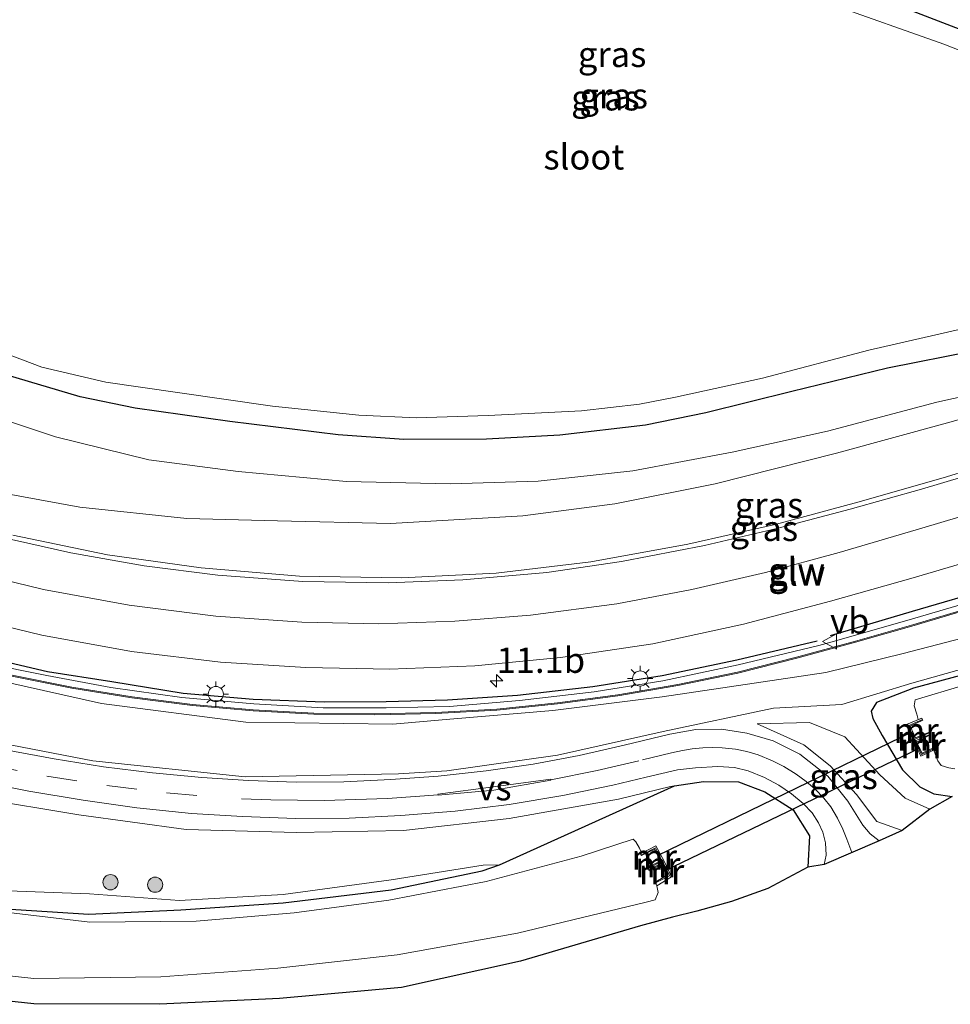
# Model space of a CAD drawing. Units: metres. Extents: x 129995 to 140005, y 481249 to 487500.
# Drawn here: x 131742 to 131834, y 482143 to 482240 of the extents above; entities that cross this region are included whole.
import ezdxf
from ezdxf.enums import TextEntityAlignment as Align

# ---------------------------------------------------------------- set-up
doc = ezdxf.new("R2010")
doc.units = ezdxf.units.M
doc.linetypes.add('VW-3-9_STREEP', pattern=[12, 3, -9])
doc.layers.get('0').update_dxf_attribs({"lineweight": 25})
for name, color, linetype, lineweight in [('B-ME-AM-KILOMETR-S-B1', 7, 'Continuous', 18), ('B-ME-GR-BOOM-S-B1', 93, 'Continuous', 18), ('B-ME-GW-INSTEEKWATERGANG-L-B1', 10, 'Continuous', 25), ('B-ME-GW-KRUINLIJN-L-B1', 93, 'Continuous', 18), ('B-ME-GW-TEENLIJN-L-B1', 93, 'Continuous', 18), ('B-ME-IE-GRASLAND-GV-B6', 93, 'Continuous', 18), ('B-ME-IE-MEUBILAIR_WEGMEUBILAIR-LICHTMAST-S-B1', 8, 'Continuous', 18), ('B-ME-IE-TERREINAFSCHEIDING-HAAG-L-B1', 10, 'Continuous', 25), ('B-ME-KG-KADASTRAAL-OPNAMEDTMGRENS-L-B1', 10, 'Continuous', 25), ('B-ME-KW-DUIKER-L-B1', 10, 'Continuous', 25), ('B-ME-KW-GELUIDSWERING-GV-B6', 8, 'Continuous', 18), ('B-ME-KW-SCHERM-L-B1', 8, 'Continuous', 18), ('B-ME-MW-MUUR-GV-B6', 8, 'IE-TERREINAFSCHEIDING-KUNSTMATIG', 18), ('B-ME-MW-MUUR-L-B1', 8, 'IE-TERREINAFSCHEIDING-KUNSTMATIG', 18), ('B-ME-OG-WATER-GV-B6', 153, 'Continuous', 18), ('B-ME-VH-VERH_SOORT-BITUMEN-GV-B6', 8, 'IE-TERREINAFSCHEIDING-NATUURLIJK-HOUTWAL', 18), ('B-ME-VW-MARKERING-39STREEP-015-L-B1', 255, 'VW-3-9_STREEP', 18), ('B-ME-VW-MARKERING-STREEP-015-L-B1', 7, 'Continuous', 18), ('B-ME-VW-MARKERING-VERDRIJFSTRP-GV-B6', 7, 'Continuous', 18), ('B-ME-VW-MEUBILAIR_WEGMEUBILAIR-VERKEERSBORD-S-B1', 8, 'Continuous', 18)]:
    doc.layers.add(name, color=color, linetype=linetype, lineweight=lineweight)
doc.styles.add('NLCS-ISO', font='NLCS-ISO.TTF')
doc.linetypes.add('IE-TERREINAFSCHEIDING-KUNSTMATIG', pattern='A,4,[82,NLCS.SHX,S=0.75,R=90,X=0,Y=0],4,-2', length=10)
doc.linetypes.add('IE-TERREINAFSCHEIDING-NATUURLIJK-HOUTWAL', pattern='A,7,-1.5,[67,NLCS.SHX,S=0.75,R=45,X=0,Y=0],-1.5,7,-1.5,[70,NLCS.SHX,S=0.75,R=0,X=0,Y=0],-1.5', length=20)

# ---------------------------------------------------------------- blocks, each defined once
blk = doc.blocks.new('verkeersbord')
for p, q in [((0, 0.75), (-0.75, -0.625)), ((0.75, -0.625), (0, 0.75)), ((-0.75, -0.625), (0.75, -0.625))]:
    blk.add_line(p, q)
blk = doc.blocks.new('boom')
blk.add_hatch(color=256).paths.add_polyline_path([(-0.75, 0, 1), (0.75, 0, 1)])
blk.add_circle((0, 0), 0.75)
blk = doc.blocks.new('hecto')
for p, q in [((0, 0.625), (-0.625, 0)), ((0, -0.625), (0, 0.625)), ((-0.625, 0), (0.625, 0)), ((0.625, 0), (0, -0.625))]:
    blk.add_line(p, q)
blk = doc.blocks.new('lantaarnpaal')
for p, q in [((0, 0.75), (0, 1.25)), ((-0.75, 0), (-1.25, 0)), ((-0.884, 0.884), (-0.53, 0.53)), ((0.53, 0.53), (0.884, 0.884)), ((0.75, 0), (1.25, 0)), ((-0.53, -0.53), (-0.884, -0.884)), ((0, -0.75), (0, -1.25)), ((0.53, -0.53), (0.884, -0.884))]:
    blk.add_line(p, q)
blk.add_circle((0, 0), 0.75)

msp = doc.modelspace()

# ---------------------------------------------------------------- linework, layer by layer
at = {"layer": 'B-ME-GW-INSTEEKWATERGANG-L-B1'}
for points in [[(131827.242, 482241.541, -1.431), (131838.801, 482237.1, -1.453), (131848.961, 482233.179, -1.465), (131859.797, 482229.274, -1.449), (131870.206, 482225.258, -1.461), (131881.906, 482221.447, -1.404), (131885.14, 482219.926, -1.256), (131884.221, 482216.574, -1.407), (131882.562, 482215.981, -1.412), (131877.739, 482215.894, -1.43), (131873.332, 482214.809, -1.386), (131866.557, 482214.396, -1.356), (131860.353, 482213.347, -1.315), (131852.817, 482211.751, -1.284), (131849.265, 482211.571, -1.309), (131846.096, 482210.634, -1.282), (131843.051, 482209.235, -1.262), (131836.031, 482207.04, -1.263), (131827.384, 482205.323, -1.266), (131817.925, 482203.003, -1.279), (131809.459, 482200.906, -1.248), (131803.489, 482199.684, -1.236)], [(131803.489, 482199.684, -1.236), (131795.028, 482198.705, -1.237), (131787.805, 482198.325, -1.245), (131779.628, 482198.292, -1.304), (131773.153, 482198.743, -1.358), (131762.485, 482200.059, -1.381), (131753.134, 482201.354, -1.421), (131747.686, 482202.481, -1.436), (131740.492, 482204.615, -1.393)], [(131970.226, 482179.58, -1.734), (131956.747, 482183.06, -1.827), (131940.067, 482186.299, -1.64), (131925.344, 482187.979, -1.714), (131912.436, 482188.553, -1.766), (131897.076, 482188.401, -1.751), (131884, 482187.253, -1.719), (131870.45, 482184.878, -1.802), (131857.341, 482181.767, -1.732), (131855.26, 482181.072, -1.752), (131840.949, 482176.714, -1.898), (131829.93, 482173.757, -1.529), (131826.302, 482172.325, -1.396), (131825.754, 482171.481, -1.428), (131825.947, 482170.75, -1.458), (131826.848, 482169.064, -1.566), (131828.85, 482165.678, -1.53), (131830.572, 482164.006, -1.509), (131831.94, 482163.328, -1.435), (131833.763, 482163.042, -1.289)], [(131738.739, 482152.079, -1.858), (131748.553, 482151.444, -1.735), (131757.632, 482151.864, -1.624), (131767.735, 482152.56, -1.616), (131778.38, 482153.841, -1.697), (131787.381, 482155.709, -1.66), (131789.101, 482156.309, -1.623), (131806.362, 482164.111, -0.648), (131809.206, 482164.529, -0.716), (131812.663, 482164.495, -0.903), (131815.276, 482163.525, -1), (131818.078, 482161.738, -1.085), (131819.683, 482159.183, -1.037), (131819.508, 482156.069, -1.035)]]:
    msp.add_polyline3d(points, dxfattribs=at)
at = {"layer": 'B-ME-GW-KRUINLIJN-L-B1'}
for points in [[(131632.343, 482238.963, 4.406), (131640.93, 482230.017, 4.721), (131647.171, 482222.66, 4.911), (131650.375, 482217.219, 4.86), (131651.382, 482213.429, 4.705), (131652.781, 482208.977, 4.611), (131654.668, 482205.124, 4.504), (131662.49, 482199.397, 4.834), (131671.03, 482193.686, 4.641), (131679.642, 482187.114, 4.124), (131688.951, 482181.256, 3.566), (131698.254, 482176.23, 3.094), (131708.012, 482171.967, 2.658), (131716.626, 482167.99, 2.256), (131727.34, 482165.111, 2.35), (131737.625, 482162.884, 2.325), (131747.56, 482161.246, 2.26), (131758.155, 482159.79, 1.788), (131769.065, 482159.509, 1.335), (131779.605, 482159.689, 0.76), (131790.034, 482160.878, 0.258), (131800.844, 482162.81, -0.316), (131805.966, 482164.054, -0.59), (131806.362, 482164.111, -0.648)], [(131917.066, 482212.321, -0.544), (131916.882, 482212.092, -0.442), (131911.098, 482212.112, -0.46), (131905.829, 482212.915, -0.442), (131901.005, 482213.616, -0.447), (131895.046, 482213.493, -0.46), (131884.9, 482211.382, -0.417), (131878.689, 482210.799, -0.398), (131864.85, 482207.97, -0.274), (131853.492, 482205.346, -0.241), (131845.424, 482203.366, -0.162), (131833.313, 482199.925, -0.005), (131822.33, 482196.929, 0.087), (131810.38, 482193.918, 0.247), (131800.458, 482191.945, 0.453), (131791.391, 482190.734, 0.675), (131778.317, 482189.991, 1.03), (131767.181, 482190.238, 1.347), (131758.216, 482190.486, 1.67), (131747.675, 482191.605, 1.995), (131739.725, 482193.035, 2.282)], [(131940.18, 482189.418, -0.948), (131925.626, 482190.891, -0.952), (131912.408, 482191.41, -1.009), (131897.207, 482190.87, -0.968), (131883.616, 482190.055, -0.881), (131869.753, 482187.778, -0.856), (131853.934, 482183.833, -0.745), (131839.824, 482179.988, -0.42), (131828.932, 482177.161, -0.04), (131821.294, 482175.285, 0.264), (131815.104, 482174.376, 0.242), (131805.148, 482172.885, 0.599), (131794.341, 482171.528, 0.848), (131784.186, 482170.687, 1.094), (131778.554, 482170.189, 1.181), (131764.042, 482170.387, 1.636), (131749.805, 482172.243, 2.141), (131734.513, 482175.636, 2.543)]]:
    msp.add_polyline3d(points, dxfattribs=at)
at = {"layer": 'B-ME-GW-TEENLIJN-L-B1'}
for points in [[(131789.101, 482156.309, -1.623), (131787.49, 482156.285, -1.561), (131778.384, 482154.839, -1.474), (131767.742, 482153.389, -1.495), (131757.494, 482152.791, -1.578), (131748.629, 482153.446, -1.536), (131738.745, 482153.828, -1.812), (131728.683, 482156.713, -1.741), (131718.63, 482159.736, -1.532), (131708.851, 482162.463, -1.703), (131698.978, 482165.823, -1.761), (131689.023, 482169.731, -1.68), (131679.619, 482173.079, -1.735), (131671.243, 482178.315, -1.659), (131662.993, 482182.574, -1.672), (131654.697, 482188.487, -1.703), (131647.171, 482195.426, -1.612), (131641.638, 482202.345, -1.794), (131640.039, 482209.728, -1.238), (131635.627, 482217.249, -1.172)], [(131917.066, 482212.321, -0.544), (131911.437, 482212.718, -0.719), (131907.02, 482213.443, -0.747), (131901.727, 482214.517, -0.855), (131895.789, 482214.787, -0.978), (131887.499, 482213.303, -1.207), (131880.63, 482212.6, -1.246), (131870.823, 482210.699, -1.087), (131861.446, 482208.956, -1.069), (131849.438, 482206.311, -1.085), (131837.174, 482203.036, -0.976), (131832.254, 482201.952, -0.975), (131821.47, 482199.099, -0.977), (131812.057, 482197.043, -0.998), (131802.239, 482195.181, -0.965), (131792.911, 482194.162, -0.927), (131784.231, 482193.913, -0.966), (131773.975, 482194.146, -0.993), (131763.281, 482195.131, -0.938), (131754.488, 482196.258, -0.969), (131745.271, 482198.529, -0.988), (131738.012, 482200.951, -1.027)], [(131732.941, 482169.659, 2.404), (131748.939, 482166.573, 2.28), (131763.98, 482165.009, 1.624), (131779.112, 482165.304, 0.842), (131783.885, 482165.587, 0.6), (131794.817, 482167.127, 0.078), (131805.235, 482169.472, -0.439), (131816.142, 482171.766, -0.879), (131822.884, 482172.147, -1.178), (131829.776, 482174.234, -1.451), (131840.785, 482177.328, -1.707), (131854.416, 482182.111, -1.527), (131870.271, 482185.926, -1.671), (131883.768, 482188.214, -1.577), (131897.181, 482189.372, -1.626), (131912.651, 482189.848, -1.609), (131925.771, 482189.166, -1.578), (131940.121, 482187.74, -1.551)]]:
    msp.add_polyline3d(points, dxfattribs=at)
at = {"layer": 'B-ME-IE-GRASLAND-GV-B6'}
for points in [[(131842.922, 482233.354, -2.118), (131832.932, 482237.282, -2.114), (131821.577, 482241.303, -2.112)], [(131838.801, 482237.1, -1.453), (131827.242, 482241.541, -1.431)], [(131827.242, 482241.541, -1.431), (131838.801, 482237.1, -1.453)], [(131632.343, 482238.963, 4.406), (131640.93, 482230.017, 4.721), (131647.171, 482222.66, 4.911), (131650.375, 482217.219, 4.86), (131651.382, 482213.429, 4.705), (131652.781, 482208.977, 4.611), (131654.668, 482205.124, 4.504), (131662.49, 482199.397, 4.834), (131671.03, 482193.686, 4.641), (131679.642, 482187.114, 4.124), (131688.951, 482181.256, 3.566), (131698.254, 482176.23, 3.094), (131708.012, 482171.967, 2.658), (131716.626, 482167.99, 2.256), (131727.34, 482165.111, 2.35), (131737.625, 482162.884, 2.325), (131747.56, 482161.246, 2.26), (131758.155, 482159.79, 1.788), (131769.065, 482159.509, 1.335), (131779.605, 482159.689, 0.76), (131790.034, 482160.878, 0.258)], [(131790.034, 482160.878, 0.258), (131800.844, 482162.81, -0.316), (131805.966, 482164.054, -0.59), (131806.362, 482164.111, -0.648), (131789.101, 482156.309, -1.623), (131787.49, 482156.285, -1.561), (131778.384, 482154.839, -1.474), (131767.742, 482153.389, -1.495), (131757.494, 482152.791, -1.578), (131748.629, 482153.446, -1.536), (131738.745, 482153.828, -1.812), (131728.683, 482156.713, -1.741), (131718.63, 482159.736, -1.532), (131708.851, 482162.463, -1.703), (131698.978, 482165.823, -1.761), (131689.023, 482169.731, -1.68), (131679.619, 482173.079, -1.735), (131671.243, 482178.315, -1.659), (131662.993, 482182.574, -1.672), (131654.697, 482188.487, -1.703), (131647.171, 482195.426, -1.612), (131641.638, 482202.345, -1.794), (131640.039, 482209.728, -1.238), (131635.627, 482217.249, -1.172)], [(131734.601, 482208.942, -2.128), (131743.908, 482205.408, -2.125), (131750.229, 482203.926, -2.132), (131757.308, 482202.909, -2.132), (131766.669, 482201.572, -2.13), (131775.217, 482200.665, -2.122), (131780.897, 482200.426, -2.135), (131787.97, 482200.633, -2.116), (131797.163, 482201.093, -2.126), (131802.909, 482201.774, -2.137), (131806.452, 482202.467, -2.132), (131815.029, 482204.337, -2.125), (131825.539, 482207.106, -2.129), (131834.873, 482209.231, -2.131)], [(131938.505, 482205.803, -0.336), (131930.028, 482206.654, -0.401), (131921.249, 482207.251, -0.44), (131913.533, 482207.475, -0.47), (131904.732, 482207.435, -0.465), (131895.064, 482206.959, -0.426), (131885.381, 482206.1, -0.377), (131875.611, 482204.859, -0.319), (131865.792, 482203.158, -0.255), (131857.559, 482201.395, -0.183), (131849.583, 482199.352, -0.091), (131841.259, 482197.072, 0.026), (131832.884, 482194.501, 0.153), (131824.459, 482192.103, 0.279), (131816.41, 482189.923, 0.421), (131807.662, 482187.941, 0.588), (131798.111, 482186.21, 0.799), (131788.756, 482185.104, 1.012), (131779.414, 482184.642, 1.226), (131769.341, 482184.806, 1.502), (131759.631, 482185.601, 1.79), (131750.391, 482186.887, 2.073), (131741.057, 482188.837, 2.412)], [(131740.492, 482204.615, -1.393), (131747.686, 482202.481, -1.436), (131753.134, 482201.354, -1.421), (131762.485, 482200.059, -1.381), (131773.153, 482198.743, -1.358), (131779.628, 482198.292, -1.304), (131787.805, 482198.325, -1.245), (131795.028, 482198.705, -1.237), (131803.489, 482199.684, -1.236), (131809.459, 482200.906, -1.248), (131817.925, 482203.003, -1.279), (131827.384, 482205.323, -1.266), (131836.031, 482207.04, -1.263)], [(131836.031, 482207.04, -1.263), (131827.384, 482205.323, -1.266), (131817.925, 482203.003, -1.279), (131809.459, 482200.906, -1.248), (131803.489, 482199.684, -1.236), (131795.028, 482198.705, -1.237), (131787.805, 482198.325, -1.245), (131779.628, 482198.292, -1.304), (131773.153, 482198.743, -1.358), (131762.485, 482200.059, -1.381), (131753.134, 482201.354, -1.421), (131747.686, 482202.481, -1.436), (131740.492, 482204.615, -1.393)], [(131739.725, 482193.035, 2.282), (131747.675, 482191.605, 1.995), (131758.216, 482190.486, 1.67), (131767.181, 482190.238, 1.347), (131778.317, 482189.991, 1.03), (131791.391, 482190.734, 0.675), (131800.458, 482191.945, 0.453), (131810.38, 482193.918, 0.247), (131822.33, 482196.929, 0.087), (131833.313, 482199.925, -0.005), (131845.424, 482203.366, -0.162)], [(131845.424, 482203.366, -0.162), (131833.313, 482199.925, -0.005), (131822.33, 482196.929, 0.087), (131810.38, 482193.918, 0.247), (131800.458, 482191.945, 0.453), (131791.391, 482190.734, 0.675), (131778.317, 482189.991, 1.03), (131767.181, 482190.238, 1.347), (131758.216, 482190.486, 1.67), (131747.675, 482191.605, 1.995), (131739.725, 482193.035, 2.282)], [(131837.174, 482203.036, -0.976), (131832.254, 482201.952, -0.975), (131821.47, 482199.099, -0.977), (131812.057, 482197.043, -0.998), (131802.239, 482195.181, -0.965), (131792.911, 482194.162, -0.927), (131784.231, 482193.913, -0.966), (131773.975, 482194.146, -0.993), (131763.281, 482195.131, -0.938), (131754.488, 482196.258, -0.969), (131745.271, 482198.529, -0.988), (131738.012, 482200.951, -1.027)], [(131738.012, 482200.951, -1.027), (131745.271, 482198.529, -0.988), (131754.488, 482196.258, -0.969), (131763.281, 482195.131, -0.938), (131773.975, 482194.146, -0.993), (131784.231, 482193.913, -0.966), (131792.911, 482194.162, -0.927), (131802.239, 482195.181, -0.965), (131812.057, 482197.043, -0.998), (131821.47, 482199.099, -0.977), (131832.254, 482201.952, -0.975), (131837.174, 482203.036, -0.976)], [(131735.37, 482181.045, 2.806), (131743.924, 482178.964, 2.513), (131752.773, 482177.367, 2.241), (131761.535, 482176.312, 2.007), (131769.981, 482175.77, 1.776), (131778.264, 482175.606, 1.55), (131786.64, 482175.948, 1.352), (131795.098, 482176.755, 1.173), (131804.212, 482178.125, 0.953), (131813.158, 482180.046, 0.747), (131821.746, 482182.321, 0.5), (131829.917, 482184.646, 0.273), (131838.283, 482187.085, 0.038), (131847.167, 482189.484, -0.183), (131855.958, 482191.634, -0.339), (131864.776, 482193.609, -0.453), (131874.261, 482195.465, -0.505), (131884.21, 482196.834, -0.542), (131893.285, 482197.676, -0.604), (131902.812, 482198.274, -0.615), (131910.716, 482198.401, -0.633), (131918.342, 482198.267, -0.62), (131926.404, 482197.803, -0.62), (131934.204, 482197.075, -0.572)], [(131940.18, 482189.418, -0.948), (131925.626, 482190.891, -0.952), (131912.408, 482191.41, -1.009), (131897.207, 482190.87, -0.968), (131883.616, 482190.055, -0.881), (131869.753, 482187.778, -0.856), (131853.934, 482183.833, -0.745), (131839.824, 482179.988, -0.42), (131828.932, 482177.161, -0.04), (131821.294, 482175.285, 0.264), (131815.104, 482174.376, 0.242), (131805.148, 482172.885, 0.599), (131794.341, 482171.528, 0.848), (131784.186, 482170.687, 1.094), (131778.554, 482170.189, 1.181), (131764.042, 482170.387, 1.636), (131749.805, 482172.243, 2.141), (131734.513, 482175.636, 2.543)], [(131734.513, 482175.636, 2.543), (131749.805, 482172.243, 2.141), (131764.042, 482170.387, 1.636), (131778.554, 482170.189, 1.181), (131784.186, 482170.687, 1.094), (131794.341, 482171.528, 0.848), (131805.148, 482172.885, 0.599), (131815.104, 482174.376, 0.242), (131821.294, 482175.285, 0.264), (131828.932, 482177.161, -0.04), (131839.824, 482179.988, -0.42), (131853.934, 482183.833, -0.745), (131869.753, 482187.778, -0.856), (131883.616, 482190.055, -0.881), (131897.207, 482190.87, -0.968)], [(131940.121, 482187.74, -1.551), (131925.771, 482189.166, -1.578), (131912.651, 482189.848, -1.609), (131897.181, 482189.372, -1.626), (131883.768, 482188.214, -1.577), (131870.271, 482185.926, -1.671), (131854.416, 482182.111, -1.527), (131840.785, 482177.328, -1.707), (131829.776, 482174.234, -1.451), (131822.884, 482172.147, -1.178), (131816.142, 482171.766, -0.879), (131805.235, 482169.472, -0.439), (131794.817, 482167.127, 0.078), (131783.885, 482165.587, 0.6), (131779.112, 482165.304, 0.842), (131763.98, 482165.009, 1.624), (131748.939, 482166.573, 2.28), (131732.941, 482169.659, 2.404)], [(131829.776, 482174.234, -1.451), (131840.785, 482177.328, -1.707), (131854.416, 482182.111, -1.527), (131870.271, 482185.926, -1.671), (131883.768, 482188.214, -1.577), (131897.181, 482189.372, -1.626), (131912.651, 482189.848, -1.609), (131925.771, 482189.166, -1.578), (131940.121, 482187.74, -1.551)], [(131838.36, 482183.089, -0.073), (131830.075, 482180.649, 0.081), (131821.931, 482178.301, 0.333), (131820.609, 482177.939, 0.378), (131812.639, 482176.054, 0.603), (131805.193, 482174.466, 0.715), (131798.433, 482173.389, 0.92), (131791.046, 482172.515, 1.107), (131784.148, 482171.925, 1.224), (131777.893, 482171.816, 1.409), (131771.696, 482171.804, 1.608), (131764.839, 482172.187, 1.786), (131757.722, 482172.812, 1.933), (131750.725, 482173.807, 2.127), (131744.395, 482174.994, 2.299), (131738.318, 482176.215, 2.466)], [(131740.961, 482174.938, 2.403), (131746.864, 482173.76, 2.253), (131752.804, 482172.783, 2.082), (131758.779, 482172.028, 1.871), (131764.764, 482171.499, 1.677), (131770.77, 482171.187, 1.479), (131776.792, 482171.112, 1.29), (131782.812, 482171.243, 1.161), (131788.821, 482171.59, 1.014), (131794.809, 482172.185, 0.877), (131800.777, 482172.979, 0.742), (131806.694, 482174.008, 0.608), (131812.606, 482175.239, 0.422), (131818.435, 482176.694, 0.411), (131824.236, 482178.278, 0.23), (131829.998, 482179.941, 0.043), (131835.749, 482181.645, -0.147)], [(131840.949, 482176.714, -1.898), (131829.93, 482173.757, -1.529), (131826.302, 482172.325, -1.396), (131825.754, 482171.481, -1.428), (131825.947, 482170.75, -1.458), (131826.848, 482169.064, -1.566), (131828.85, 482165.678, -1.53), (131830.572, 482164.006, -1.509), (131831.94, 482163.328, -1.435), (131833.763, 482163.042, -1.289), (131831.567, 482161.805, -1.244), (131829.111, 482162.884, -1.362), (131826.627, 482165.202, -1.397), (131823.168, 482168.928, -1.212), (131819.672, 482170.36, -1.015), (131814.526, 482170.236, -0.857), (131819.124, 482168.169, -0.974), (131821.72, 482166.087, -1.095), (131824.316, 482163.268, -1.129), (131826.319, 482160.578, -1.026), (131828.818, 482159.706, -1.042), (131826.571, 482158.672, -0.976), (131825.657, 482159.36, -0.978), (131824.953, 482160.233, -0.965), (131823.478, 482162.587, -1.028), (131821.486, 482165.059, -1.042), (131818.738, 482167.234, -0.975), (131816.091, 482168.55, -0.896), (131813.489, 482169.311, -0.793), (131810.992, 482169.692, -0.677), (131808.454, 482169.652, -0.55), (131805.882, 482169.196, -0.414), (131801.378, 482168.107, -0.2), (131796.957, 482167.098, 0.027), (131792.419, 482166.234, 0.258), (131787.771, 482165.59, 0.51), (131783.043, 482165.079, 0.74), (131778.366, 482164.723, 0.981), (131773.707, 482164.508, 1.22), (131769.007, 482164.484, 1.457), (131764.319, 482164.621, 1.684), (131759.701, 482164.934, 1.923), (131754.825, 482165.383, 2.145), (131749.988, 482165.976, 2.335), (131745.139, 482166.771, 2.446), (131740.332, 482167.669, 2.463)], [(131833.763, 482163.042, -1.289), (131831.94, 482163.328, -1.435), (131830.572, 482164.006, -1.509), (131828.85, 482165.678, -1.53), (131826.848, 482169.064, -1.566), (131825.947, 482170.75, -1.458), (131825.754, 482171.481, -1.428), (131826.302, 482172.325, -1.396), (131829.93, 482173.757, -1.529), (131840.949, 482176.714, -1.898)], [(131732.941, 482169.659, 2.404), (131748.939, 482166.573, 2.28), (131763.98, 482165.009, 1.624), (131779.112, 482165.304, 0.842), (131783.885, 482165.587, 0.6), (131794.817, 482167.127, 0.078), (131805.235, 482169.472, -0.439), (131816.142, 482171.766, -0.879), (131822.884, 482172.147, -1.178), (131829.776, 482174.234, -1.451)], [(131834.936, 482174.05, -2.135), (131830.116, 482172.583, -2.161), (131830.018, 482171.996, -2.174), (131830.289, 482171.195, -2.143), (131830.391, 482170.654, -2.131), (131830.772, 482170.78, -2.124), (131829.262, 482170.172, -1.447), (131829.955, 482168.611, -1.49), (131830.673, 482167.035, -1.493), (131832.145, 482167.736, -2.182), (131831.981, 482167.515, -2.161), (131832.344, 482166.592, -2.129), (131832.685, 482166.108, -2.152), (131833.421, 482165.872, -2.179), (131834.028, 482165.775, -2.15)], [(131824.316, 482163.268, -1.129), (131821.72, 482166.087, -1.095), (131819.124, 482168.169, -0.974), (131814.526, 482170.236, -0.857), (131819.672, 482170.36, -1.015), (131823.168, 482168.928, -1.212), (131826.627, 482165.202, -1.397), (131829.111, 482162.884, -1.362), (131831.567, 482161.805, -1.244), (131828.818, 482159.706, -1.042), (131826.319, 482160.578, -1.026), (131824.316, 482163.268, -1.129)], [(131737.357, 482164.625, 2.46), (131742.642, 482163.568, 2.455), (131747.988, 482162.68, 2.374), (131753.301, 482161.951, 2.175), (131758.681, 482161.394, 1.92), (131763.717, 482161.088, 1.686), (131768.971, 482160.895, 1.411), (131774.236, 482160.934, 1.161), (131779.335, 482161.174, 0.909), (131784.72, 482161.601, 0.648), (131790.043, 482162.267, 0.382), (131795.334, 482163.163, 0.092), (131800.28, 482164.165, -0.163), (131803.562, 482164.948, -0.329), (131806.669, 482165.679, -0.501), (131808.437, 482165.896, -0.58), (131810.648, 482166.029, -0.69), (131812.268, 482165.916, -0.766), (131813.634, 482165.585, -0.826), (131815.228, 482164.938, -0.879), (131816.656, 482164.18, -0.936), (131817.907, 482163.336, -0.96), (131819.069, 482162.357, -0.982), (131819.94, 482161.432, -0.982), (131820.579, 482160.446, -0.955), (131820.993, 482159.539, -0.956), (131821.255, 482158.47, -0.952), (131821.314, 482157.262, -0.951), (131821.116, 482156.362, -0.939), (131819.508, 482156.069, -1.035), (131819.683, 482159.183, -1.037), (131818.078, 482161.738, -1.085), (131815.276, 482163.525, -1), (131812.663, 482164.495, -0.903), (131809.206, 482164.529, -0.716), (131806.362, 482164.111, -0.648), (131805.966, 482164.054, -0.59), (131800.844, 482162.81, -0.316), (131790.034, 482160.878, 0.258), (131779.605, 482159.689, 0.76), (131769.065, 482159.509, 1.335), (131758.155, 482159.79, 1.788), (131747.56, 482161.246, 2.26), (131737.625, 482162.884, 2.325)], [(131738.739, 482152.079, -1.858), (131748.553, 482151.444, -1.735), (131757.632, 482151.864, -1.624), (131767.735, 482152.56, -1.616), (131778.38, 482153.841, -1.697), (131787.381, 482155.709, -1.66), (131789.101, 482156.309, -1.623), (131806.362, 482164.111, -0.648), (131809.206, 482164.529, -0.716), (131812.663, 482164.495, -0.903), (131815.276, 482163.525, -1), (131818.078, 482161.738, -1.085), (131819.683, 482159.183, -1.037), (131819.508, 482156.069, -1.035), (131815.585, 482153.995, -0.944), (131811.991, 482152.685, -1.07), (131808.569, 482151.745, -1.082), (131806.156, 482151.145, -1.069), (131802.99, 482150.285, -1.117), (131791.146, 482146.803, -1.011), (131779.403, 482144.22, -1.007), (131767.386, 482143.125, -1.064), (131755.55, 482142.555, -1.05), (131743.137, 482142.616, -1.095), (131730.817, 482143.928, -1.072)], [(131731.279, 482146.391, -2.011), (131743.119, 482145.113, -2.015), (131755.676, 482145.25, -2.006), (131767.198, 482146.129, -2.028), (131778.994, 482147.434, -2.009), (131790.869, 482149.58, -2.004), (131803.548, 482152.621, -2.034), (131804.44, 482152.856, -2.008), (131804.733, 482153.585, -2.038), (131804.616, 482154.23, -2.021), (131806.051, 482155.115, -1.434), (131805.337, 482156.667, -1.461), (131804.526, 482158.187, -1.477), (131803.016, 482157.401, -2.049), (131803.066, 482157.607, -2.043), (131802.908, 482157.954, -2.086), (131802.555, 482158.59, -2.078), (131802.264, 482158.835, -2.086), (131797.151, 482157.175, -2.017), (131787.766, 482154.663, -2.01), (131778.15, 482152.827, -2.006), (131768.833, 482151.589, -2.004), (131759.144, 482150.757, -1.998), (131748.647, 482150.649, -1.985), (131738.389, 482151.875, -1.98)], [(131738.745, 482153.828, -1.812), (131748.629, 482153.446, -1.536), (131757.494, 482152.791, -1.578), (131767.742, 482153.389, -1.495), (131778.384, 482154.839, -1.474), (131787.49, 482156.285, -1.561), (131789.101, 482156.309, -1.623), (131787.381, 482155.709, -1.66), (131778.38, 482153.841, -1.697), (131767.735, 482152.56, -1.616), (131757.632, 482151.864, -1.624), (131748.553, 482151.444, -1.735), (131738.739, 482152.079, -1.858)]]:
    msp.add_polyline3d(points, dxfattribs=at)
at = {"layer": 'B-ME-IE-TERREINAFSCHEIDING-HAAG-L-B1'}
for points in [[(131672.129, 482210.143, 4.774), (131677.794, 482205.589, 4.632), (131683.357, 482201.605, 4.5), (131689.621, 482197.495, 4.296), (131695.321, 482194.11, 4.114), (131701.062, 482190.996, 3.875), (131708.161, 482187.438, 3.581), (131714.081, 482184.86, 3.339), (131721.207, 482181.863, 3.128), (131729.288, 482179.256, 2.778), (131737.739, 482177.011, 2.507), (131738.409, 482176.806, 2.505), (131744.472, 482175.4, 2.336), (131750.83, 482174.398, 2.149), (131757.869, 482173.255, 1.993), (131764.769, 482172.664, 1.793), (131771.776, 482172.4, 1.637), (131777.903, 482172.445, 1.4), (131783.955, 482172.596, 1.296), (131790.875, 482173.039, 1.074), (131798.287, 482173.898, 0.891), (131805.138, 482175.009, 0.73), (131812.508, 482176.54, 0.625), (131820.426, 482178.412, 0.377)], [(131821.743, 482178.925, 0.333), (131829.84, 482181.342, 0.113), (131837.974, 482183.695, -0.126), (131845.646, 482185.737, -0.322), (131852.999, 482187.761, -0.452), (131861.561, 482189.794, -0.596), (131870.494, 482191.432, -0.702), (131876.574, 482192.559, -0.75), (131883.118, 482193.607, -0.717), (131890.081, 482194.174, -0.723), (131898.083, 482194.735, -0.834), (131904.739, 482195.182, -0.809), (131911.811, 482195.264, -0.814), (131918.99, 482195.229, -0.738), (131925.898, 482194.612, -0.813), (131932.767, 482194.112, -0.64), (131940.104, 482192.951, -0.843), (131947.984, 482191.937, -0.715), (131956.153, 482190.344, -0.623), (131964.383, 482188.647, -0.547), (131971.06, 482186.897, -0.667)]]:
    msp.add_polyline3d(points, dxfattribs=at)
at = {"layer": 'B-ME-KG-KADASTRAAL-OPNAMEDTMGRENS-L-B1'}
msp.add_polyline3d([(131833.763, 482163.042, -1.289), (131831.567, 482161.805, -1.244), (131828.818, 482159.706, -1.042), (131826.571, 482158.672, -0.976), (131821.116, 482156.362, -0.939), (131819.508, 482156.069, -1.035), (131815.585, 482153.995, -0.944), (131811.991, 482152.685, -1.07), (131808.569, 482151.745, -1.082), (131806.156, 482151.145, -1.069), (131802.99, 482150.285, -1.117), (131791.146, 482146.803, -1.011), (131779.403, 482144.22, -1.007), (131767.386, 482143.125, -1.064), (131755.55, 482142.555, -1.05), (131743.137, 482142.616, -1.095), (131730.817, 482143.928, -1.072)], dxfattribs=at)
at = {"layer": 'B-ME-KW-DUIKER-L-B1'}
for p, q in [((131804.689, 482157.237, -1.889), (131829.888, 482169.457, -1.862)), ((131805.359, 482155.718, -1.864), (131830.618, 482167.861, -1.9))]:
    msp.add_line(p, q, dxfattribs=at)
at = {"layer": 'B-ME-KW-GELUIDSWERING-GV-B6'}
for points in [[(131936.267, 482192.496, -0.806), (131930.309, 482193.126, -0.806), (131924.337, 482193.595, -0.827), (131918.349, 482193.893, -0.844), (131912.358, 482194.032, -0.866), (131906.367, 482194, -0.849), (131900.381, 482193.802, -0.832), (131894.402, 482193.449, -0.818), (131888.422, 482192.911, -0.788), (131882.473, 482192.242, -0.757), (131876.541, 482191.44, -0.736), (131870.624, 482190.435, -0.723), (131870.695, 482190.1, -0.743), (131864.773, 482188.961, -0.681), (131864.785, 482188.995, -0.68), (131858.934, 482187.69, -0.63), (131853.107, 482186.316, -0.568), (131847.31, 482184.821, -0.441), (131841.526, 482183.258, -0.305), (131835.749, 482181.645, -0.147), (131829.998, 482179.941, 0.043), (131824.236, 482178.278, 0.23), (131818.435, 482176.694, 0.411), (131812.606, 482175.239, 0.422)], [(131738.318, 482176.215, 2.466), (131744.395, 482174.994, 2.299), (131750.725, 482173.807, 2.127), (131757.722, 482172.812, 1.933), (131764.839, 482172.187, 1.786), (131771.696, 482171.804, 1.608), (131777.893, 482171.816, 1.409), (131784.148, 482171.925, 1.224), (131791.046, 482172.515, 1.107), (131798.433, 482173.389, 0.92), (131805.193, 482174.466, 0.715), (131812.639, 482176.054, 0.603), (131820.609, 482177.939, 0.378), (131821.931, 482178.301, 0.333), (131830.075, 482180.649, 0.081), (131838.36, 482183.089, -0.073)], [(131812.606, 482175.239, 0.422), (131806.694, 482174.008, 0.608), (131800.777, 482172.979, 0.742), (131794.809, 482172.185, 0.877), (131788.821, 482171.59, 1.014), (131782.812, 482171.243, 1.161), (131776.792, 482171.112, 1.29), (131770.77, 482171.187, 1.479), (131764.764, 482171.499, 1.677), (131758.779, 482172.028, 1.871), (131752.804, 482172.783, 2.082), (131746.864, 482173.76, 2.253), (131740.961, 482174.938, 2.403)]]:
    msp.add_polyline3d(points, dxfattribs=at)
at = {"layer": 'B-ME-KW-SCHERM-L-B1'}
msp.add_polyline3d([(131835.721, 482181.741, 3.058), (131829.97, 482180.037, 3.211), (131824.209, 482178.374, 3.367), (131818.41, 482176.791, 3.531), (131812.584, 482175.336, 3.685), (131806.675, 482174.106, 3.838), (131800.761, 482173.078, 3.957), (131794.797, 482172.284, 4.086), (131788.813, 482171.689, 4.217), (131782.808, 482171.343, 4.351), (131776.791, 482171.212, 4.499), (131770.773, 482171.287, 4.651), (131764.771, 482171.599, 4.809), (131758.79, 482172.128, 4.973), (131752.819, 482172.882, 5.145), (131746.882, 482173.858, 5.313), (131740.983, 482175.035, 5.507)], dxfattribs=at)
at = {"layer": 'B-ME-MW-MUUR-GV-B6'}
for points in [[(131830.673, 482167.035, -1.493), (131829.955, 482168.611, -1.49), (131829.262, 482170.172, -1.447), (131830.772, 482170.78, -2.124), (131830.86, 482170.586, -2.13), (131829.628, 482169.992, -2.172), (131830.14, 482168.834, -2.178), (131831.414, 482169.359, -2.154), (131831.533, 482169.094, -2.159), (131830.255, 482168.41, -2.118), (131830.79, 482167.333, -2.164), (131832.067, 482167.908, -2.181), (131832.145, 482167.736, -2.182), (131830.673, 482167.035, -1.493)], [(131804.434, 482154.591, -2.067), (131805.708, 482155.313, -2.073), (131805.155, 482156.378, -2.037), (131803.85, 482155.735, -2.023), (131803.725, 482156.067, -2.021), (131804.964, 482156.725, -2.073), (131804.421, 482157.845, -1.989), (131803.114, 482157.248, -2.017), (131803.016, 482157.401, -2.049), (131804.526, 482158.187, -1.477), (131805.337, 482156.667, -1.461), (131806.051, 482155.115, -1.434), (131804.616, 482154.23, -2.021), (131804.434, 482154.591, -2.067)]]:
    msp.add_polyline3d(points, dxfattribs=at)
at = {"layer": 'B-ME-MW-MUUR-L-B1'}
for points in [[(131830.822, 482170.653, -1.836), (131829.427, 482170.015, -1.391), (131830.039, 482168.692, -1.401), (131831.419, 482169.315, -1.856)], [(131831.505, 482169.149, -1.831), (131830.108, 482168.533, -1.406), (131830.73, 482167.196, -1.403), (131832.099, 482167.825, -1.819)], [(131803.78, 482155.99, -1.838), (131805.154, 482156.661, -1.401), (131804.497, 482157.977, -1.396), (131803.129, 482157.318, -1.831)], [(131804.497, 482154.53, -1.816), (131805.863, 482155.234, -1.387), (131805.226, 482156.53, -1.405), (131803.855, 482155.858, -1.824)]]:
    msp.add_polyline3d(points, dxfattribs=at)
at = {"layer": 'B-ME-OG-WATER-GV-B6'}
for points in [[(131821.577, 482241.303, -2.112), (131832.932, 482237.282, -2.114), (131842.922, 482233.354, -2.118), (131854.015, 482229.348, -2.123), (131860.521, 482227.19, -2.118), (131870.737, 482223.204, -2.123), (131879.341, 482220.553, -2.119), (131883.006, 482219.448, -2.079), (131883.354, 482219.29, -2.106), (131883.959, 482218.901, -2.051), (131883.637, 482218.689, -2.053), (131883.607, 482218.597, -2.057), (131883.841, 482218.478, -2.057), (131883.739, 482218.197, -2.057), (131883.474, 482218.188, -2.072), (131883.452, 482218.077, -2.059), (131883.59, 482217.989, -2.058)], [(131834.873, 482209.231, -2.131), (131825.539, 482207.106, -2.129), (131815.029, 482204.337, -2.125), (131806.452, 482202.467, -2.132), (131802.909, 482201.774, -2.137), (131797.163, 482201.093, -2.126), (131787.97, 482200.633, -2.116), (131780.897, 482200.426, -2.135), (131775.217, 482200.665, -2.122), (131766.669, 482201.572, -2.13), (131757.308, 482202.909, -2.132), (131750.229, 482203.926, -2.132), (131743.908, 482205.408, -2.125), (131734.601, 482208.942, -2.128)], [(131834.028, 482165.775, -2.15), (131833.421, 482165.872, -2.179), (131832.685, 482166.108, -2.152), (131832.344, 482166.592, -2.129), (131831.981, 482167.515, -2.161), (131832.145, 482167.736, -2.182), (131832.067, 482167.908, -2.181), (131830.79, 482167.333, -2.164), (131830.255, 482168.41, -2.118), (131831.533, 482169.094, -2.159), (131831.414, 482169.359, -2.154), (131830.14, 482168.834, -2.178), (131829.628, 482169.992, -2.172), (131830.86, 482170.586, -2.13), (131830.772, 482170.78, -2.124), (131830.391, 482170.654, -2.131), (131830.289, 482171.195, -2.143), (131830.018, 482171.996, -2.174), (131830.116, 482172.583, -2.161), (131834.936, 482174.05, -2.135)], [(131738.389, 482151.875, -1.98), (131748.647, 482150.649, -1.985), (131759.144, 482150.757, -1.998), (131768.833, 482151.589, -2.004), (131778.15, 482152.827, -2.006), (131787.766, 482154.663, -2.01), (131797.151, 482157.175, -2.017), (131802.264, 482158.835, -2.086), (131802.555, 482158.59, -2.078), (131802.908, 482157.954, -2.086), (131803.066, 482157.607, -2.043), (131803.016, 482157.401, -2.049), (131803.114, 482157.248, -2.017), (131804.421, 482157.845, -1.989), (131804.964, 482156.725, -2.073), (131803.725, 482156.067, -2.021), (131803.85, 482155.735, -2.023), (131805.155, 482156.378, -2.037), (131805.708, 482155.313, -2.073), (131804.434, 482154.591, -2.067), (131804.616, 482154.23, -2.021), (131804.733, 482153.585, -2.038), (131804.44, 482152.856, -2.008), (131803.548, 482152.621, -2.034), (131790.869, 482149.58, -2.004), (131778.994, 482147.434, -2.009), (131767.198, 482146.129, -2.028), (131755.676, 482145.25, -2.006), (131743.119, 482145.113, -2.015), (131731.279, 482146.391, -2.011)]]:
    msp.add_polyline3d(points, dxfattribs=at)
at = {"layer": 'B-ME-VH-VERH_SOORT-BITUMEN-GV-B6'}
for points in [[(131741.057, 482188.837, 2.412), (131750.391, 482186.887, 2.073), (131759.631, 482185.601, 1.79), (131769.341, 482184.806, 1.502), (131779.414, 482184.642, 1.226), (131788.756, 482185.104, 1.012), (131798.111, 482186.21, 0.799), (131807.662, 482187.941, 0.588), (131816.41, 482189.923, 0.421), (131824.459, 482192.103, 0.279), (131832.884, 482194.501, 0.153), (131841.259, 482197.072, 0.026), (131849.583, 482199.352, -0.091), (131857.559, 482201.395, -0.183), (131865.792, 482203.158, -0.255), (131875.611, 482204.859, -0.319), (131885.381, 482206.1, -0.377), (131895.064, 482206.959, -0.426), (131904.732, 482207.435, -0.465), (131913.533, 482207.475, -0.47), (131921.249, 482207.251, -0.44), (131930.028, 482206.654, -0.401), (131938.505, 482205.803, -0.336)], [(131934.204, 482197.075, -0.572), (131926.404, 482197.803, -0.62), (131918.342, 482198.267, -0.62), (131910.716, 482198.401, -0.633), (131902.812, 482198.274, -0.615), (131893.285, 482197.676, -0.604), (131884.21, 482196.834, -0.542), (131874.261, 482195.465, -0.505), (131864.776, 482193.609, -0.453), (131855.958, 482191.634, -0.339), (131847.167, 482189.484, -0.183), (131838.283, 482187.085, 0.038), (131829.917, 482184.646, 0.273), (131821.746, 482182.321, 0.5), (131813.158, 482180.046, 0.747), (131804.212, 482178.125, 0.953), (131795.098, 482176.755, 1.173), (131786.64, 482175.948, 1.352), (131778.264, 482175.606, 1.55), (131769.981, 482175.77, 1.776), (131761.535, 482176.312, 2.007), (131752.773, 482177.367, 2.241), (131743.924, 482178.964, 2.513), (131735.37, 482181.045, 2.806)], [(131740.332, 482167.669, 2.463), (131745.139, 482166.771, 2.446), (131749.988, 482165.976, 2.335), (131754.825, 482165.383, 2.145), (131759.701, 482164.934, 1.923), (131764.319, 482164.621, 1.684), (131769.007, 482164.484, 1.457), (131773.707, 482164.508, 1.22), (131778.366, 482164.723, 0.981), (131783.043, 482165.079, 0.74), (131787.771, 482165.59, 0.51), (131792.419, 482166.234, 0.258), (131796.957, 482167.098, 0.027), (131801.378, 482168.107, -0.2), (131805.882, 482169.196, -0.414), (131808.454, 482169.652, -0.55), (131810.992, 482169.692, -0.677), (131813.489, 482169.311, -0.793), (131816.091, 482168.55, -0.896), (131818.738, 482167.234, -0.975), (131821.486, 482165.059, -1.042), (131823.478, 482162.587, -1.028), (131824.953, 482160.233, -0.965), (131825.657, 482159.36, -0.978), (131826.571, 482158.672, -0.976), (131821.116, 482156.362, -0.939), (131821.314, 482157.262, -0.951), (131821.255, 482158.47, -0.952), (131820.993, 482159.539, -0.956), (131820.579, 482160.446, -0.955), (131819.94, 482161.432, -0.982), (131819.069, 482162.357, -0.982), (131817.907, 482163.336, -0.96), (131816.656, 482164.18, -0.936), (131815.228, 482164.938, -0.879), (131813.634, 482165.585, -0.826), (131812.268, 482165.916, -0.766), (131810.648, 482166.029, -0.69), (131808.437, 482165.896, -0.58), (131806.669, 482165.679, -0.501), (131803.562, 482164.948, -0.329), (131800.28, 482164.165, -0.163), (131795.334, 482163.163, 0.092), (131790.043, 482162.267, 0.382), (131784.72, 482161.601, 0.648), (131779.335, 482161.174, 0.909), (131774.236, 482160.934, 1.161), (131768.971, 482160.895, 1.411), (131763.717, 482161.088, 1.686), (131758.681, 482161.394, 1.92), (131753.301, 482161.951, 2.175), (131747.988, 482162.68, 2.374), (131742.642, 482163.568, 2.455), (131737.357, 482164.625, 2.46)]]:
    msp.add_polyline3d(points, dxfattribs=at)
at = {"layer": 'B-ME-VW-MARKERING-39STREEP-015-L-B1'}
for points in [[(131664.249, 482203.204, 5.056), (131669.092, 482199.187, 4.999), (131673.798, 482195.462, 4.806), (131678.605, 482192.041, 4.541), (131683.62, 482188.777, 4.246), (131688.718, 482185.632, 3.946), (131693.921, 482182.615, 3.642), (131699.2, 482179.882, 3.346), (131704.537, 482177.341, 3.052), (131709.991, 482174.985, 2.776), (131715.536, 482172.813, 2.592), (131721.172, 482170.862, 2.525), (131726.916, 482169.124, 2.515), (131732.707, 482167.542, 2.511), (131738.524, 482166.197, 2.512), (131744.413, 482165.076, 2.479), (131750.327, 482164.139, 2.352), (131756.233, 482163.415, 2.106), (131762.138, 482162.924, 1.818)], [(131803.186, 482166.676, -0.253), (131806.051, 482167.372, -0.392), (131807.157, 482167.592, -0.441), (131808.115, 482167.752, -0.489), (131809.157, 482167.866, -0.538), (131810.085, 482167.901, -0.595), (131811.056, 482167.869, -0.637), (131812.365, 482167.714, -0.676), (131813.481, 482167.485, -0.74), (131814.612, 482167.152, -0.784), (131816.04, 482166.574, -0.839), (131817.133, 482166.022, -0.871), (131818.371, 482165.256, -0.907), (131819.343, 482164.542, -0.932), (131820.233, 482163.772, -0.948), (131821.106, 482162.878, -0.958), (131821.787, 482162.022, -0.959), (131822.459, 482160.923, -0.947), (131822.976, 482159.828, -0.938), (131823.353, 482158.857, -0.927), (131823.86, 482157.524, -0.931)]]:
    msp.add_polyline3d(points, dxfattribs=at)
at = {"layer": 'B-ME-VW-MARKERING-STREEP-015-L-B1'}
for points in [[(131739.574, 482188.712, 2.524), (131746.766, 482187.082, 2.263), (131754.005, 482185.815, 2.033), (131761.291, 482184.887, 1.799), (131769.677, 482184.281, 1.559), (131778.084, 482184.14, 1.328), (131785.458, 482184.421, 1.151), (131793.747, 482185.166, 0.959), (131801.124, 482186.227, 0.795), (131809.313, 482187.823, 0.626), (131816.602, 482189.52, 0.494), (131823.685, 482191.394, 0.36), (131830.722, 482193.381, 0.249), (131838.9, 482195.816, 0.126)], [(131837.955, 482191.663, 0.116), (131830.771, 482189.545, 0.273), (131822.616, 482187.143, 0.449), (131815.324, 482185.166, 0.61), (131808.08, 482183.466, 0.773), (131800.654, 482182.077, 0.937), (131792.158, 482180.948, 1.13), (131784.693, 482180.342, 1.305), (131777.165, 482180.101, 1.494), (131769.574, 482180.247, 1.696), (131761.089, 482180.849, 1.928), (131752.522, 482181.93, 2.182), (131744.083, 482183.485, 2.458), (131735.706, 482185.529, 2.75)], [(131802.848, 482166.569, -0.23), (131798.738, 482165.627, -0.009), (131794.146, 482164.712, 0.208)], [(131783.019, 482163.237, 0.762), (131778.039, 482162.87, 1), (131771.778, 482162.661, 1.309), (131766.525, 482162.727, 1.576), (131763.637, 482162.837, 1.716)]]:
    msp.add_polyline3d(points, dxfattribs=at)
at = {"layer": 'B-ME-VW-MARKERING-VERDRIJFSTRP-GV-B6'}
msp.add_polyline3d([(131794.155, 482164.663, 0.21), (131788.522, 482163.697, 0.485), (131783.03, 482163.185, 0.757), (131783.019, 482163.237, 0.762), (131783.009, 482163.289, 0.768), (131788.5, 482164.024, 0.489), (131794.138, 482164.762, 0.207), (131794.146, 482164.712, 0.208), (131794.155, 482164.663, 0.21)], dxfattribs=at)

# ---------------------------------------------------------------- block references
at = {"layer": 'B-ME-AM-KILOMETR-S-B1', "rotation": 90}
msp.add_blockref('hecto', (131788.799, 482174.475, 1.008), dxfattribs=at)
at = {"layer": 'B-ME-GR-BOOM-S-B1', "rotation": 90}
for p in [(131750.693, 482154.596, -0.947), (131755.096, 482154.354, -1.021)]:
    msp.add_blockref('boom', p, dxfattribs=at)
at = {"layer": 'B-ME-IE-MEUBILAIR_WEGMEUBILAIR-LICHTMAST-S-B1', "rotation": 90}
for p in [(131802.976, 482174.698, 0.909), (131761.093, 482173.166, 1.877)]:
    msp.add_blockref('lantaarnpaal', p, dxfattribs=at)
at = {"layer": 'B-ME-VW-MEUBILAIR_WEGMEUBILAIR-VERKEERSBORD-S-B1', "rotation": 90}
msp.add_blockref('verkeersbord', (131821.705, 482178.342, 0.43), dxfattribs=at)

# ---------------------------------------------------------------- texts
at = {"layer": 'B-ME-AM-KILOMETR-S-B1', "ltscale": 0.2, "style": 'NLCS-ISO'}
msp.add_text('11.1b', height=2.5, dxfattribs=at).set_placement((131788.799, 482174.475, 1.008), align=Align.BOTTOM_LEFT)
at = {"layer": 'B-ME-IE-GRASLAND-GV-B6', "ltscale": 0.2, "style": 'NLCS-ISO'}
for p in [(131800.201, 482236.275), (131799.535, 482231.991), (131799.535, 482231.991), (131800.354, 482232.193), (131815.683, 482191.803), (131815.18, 482189.513), (131823.046, 482165.033)]:
    msp.add_text('gras', height=2.5, dxfattribs=at).set_placement(p, align=Align.MIDDLE_CENTER)
at = {"layer": 'B-ME-KW-GELUIDSWERING-GV-B6', "ltscale": 0.2, "style": 'NLCS-ISO'}
msp.add_text('glw', height=2.5, dxfattribs=at).set_placement((131818.403, 482185.356), align=Align.MIDDLE_CENTER)
at = {"layer": 'B-ME-KW-SCHERM-L-B1', "ltscale": 0.2, "style": 'NLCS-ISO'}
msp.add_text('glw', height=2.5, dxfattribs=at).set_placement((131818.45, 482185.111), align=Align.MIDDLE_CENTER)
at = {"layer": 'B-ME-MW-MUUR-GV-B6', "ltscale": 0.2, "style": 'NLCS-ISO'}
for p in [(131830.542, 482168.83), (131804.711, 482156.338)]:
    msp.add_text('mr', height=2.5, dxfattribs=at).set_placement(p, align=Align.MIDDLE_CENTER)
at = {"layer": 'B-ME-MW-MUUR-L-B1', "ltscale": 0.2, "style": 'NLCS-ISO'}
for p in [(131830.201, 482169.57), (131830.883, 482168.077), (131804.364, 482157.093), (131805.08, 482155.647)]:
    msp.add_text('mr', height=2.5, dxfattribs=at).set_placement(p, align=Align.MIDDLE_CENTER)
at = {"layer": 'B-ME-OG-WATER-GV-B6', "ltscale": 0.2, "style": 'NLCS-ISO'}
msp.add_text('sloot', height=2.5, dxfattribs=at).set_placement((131797.414, 482226.165), align=Align.MIDDLE_CENTER)
at = {"layer": 'B-ME-VW-MARKERING-VERDRIJFSTRP-GV-B6', "ltscale": 0.2, "style": 'NLCS-ISO'}
msp.add_text('vs', height=2.5, dxfattribs=at).set_placement((131788.588, 482163.924), align=Align.MIDDLE_CENTER)
at = {"layer": 'B-ME-VW-MEUBILAIR_WEGMEUBILAIR-VERKEERSBORD-S-B1', "ltscale": 0.2, "style": 'NLCS-ISO'}
msp.add_text('vb', height=2.5, dxfattribs=at).set_placement((131821.705, 482178.342, 0.43), align=Align.BOTTOM_LEFT)

doc.saveas('drawing.dxf')
